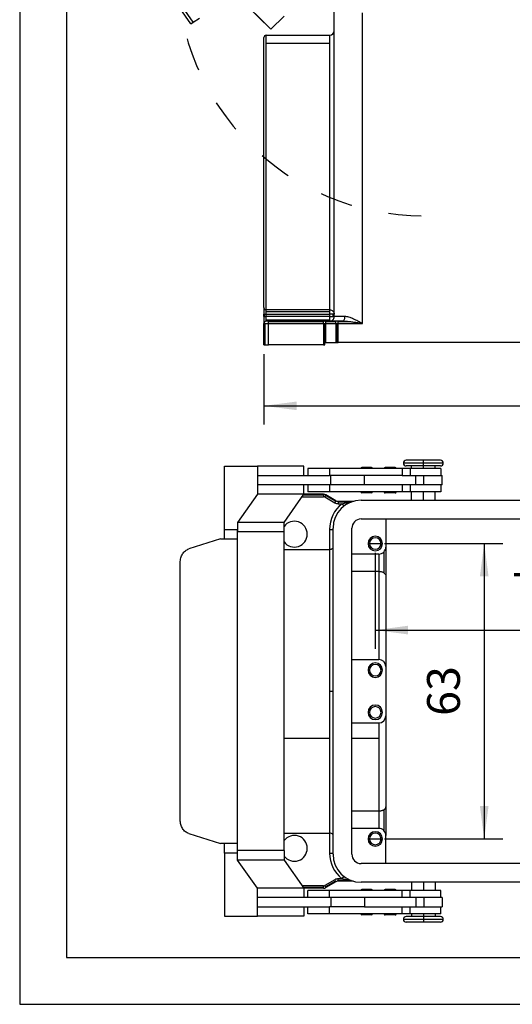
# Model space of a CAD drawing. Units: millimetres. Extents: x -470 to -173, y 814 to 1024.
# Drawn here: x -470 to -418, y 814 to 919 of the extents above; entities that cross this region are included whole.
import ezdxf

# ---------------------------------------------------------------- set-up
doc = ezdxf.new("R2010")
doc.units = ezdxf.units.MM
doc.linetypes.add('DASHED', pattern=[15, 7, -8])
doc.layers.add('1', color=7, linetype='Continuous')
doc.styles.add('CONVERTER_11', font='simplex.shx', dxfattribs={"width": 0.95})
doc.dimstyles.new('ME10_DIM_11', dxfattribs={"dimtxt": 7, "dimasz": 7, "dimexe": 4, "dimexo": 2, "dimgap": 3, "dimtad": 1, "dimdsep": 46, "dimtxsty": 'CONVERTER_11', "dimsah": 1, "dimcen": 0.09, "dimclrd": 7, "dimclre": 7, "dimclrt": 7, "dimadec": 0, "dimazin": 0, "dimtfac": 1, "dimtdec": 4, "dimtix": 1, "dimtmove": 0, "dimatfit": 3, "dimfxl": 1, "dimtolj": 1, "dimtzin": 0, "dimarcsym": 0})
doc.dimstyles.new('ME10_DIM_18', dxfattribs={"dimtxt": 7, "dimasz": 7, "dimexe": 4, "dimexo": 2, "dimgap": 3, "dimtad": 1, "dimdsep": 46, "dimtxsty": 'CONVERTER_11', "dimsah": 1, "dimcen": 0.09, "dimclrd": 7, "dimclre": 7, "dimclrt": 7, "dimadec": 0, "dimazin": 0, "dimtfac": 1, "dimtdec": 4, "dimtix": 1, "dimtmove": 0, "dimatfit": 3, "dimfxl": 1, "dimtolj": 1, "dimtzin": 0, "dimarcsym": 0})
doc.dimstyles.new('ME10_DIM_19', dxfattribs={"dimtxt": 7, "dimasz": 7, "dimexe": 4, "dimexo": 2, "dimgap": 3, "dimtad": 1, "dimdsep": 46, "dimtxsty": 'CONVERTER_11', "dimsah": 1, "dimcen": 0.09, "dimclrd": 7, "dimclre": 7, "dimclrt": 7, "dimadec": 0, "dimazin": 0, "dimtfac": 1, "dimtdec": 4, "dimtix": 1, "dimtmove": 0, "dimatfit": 3, "dimfxl": 1, "dimtolj": 1, "dimtzin": 0, "dimarcsym": 0})

# ---------------------------------------------------------------- blocks, each defined once
blk = doc.blocks.new('_formato_A4', base_point=(-321.78, 918.81))
at = {"layer": '1', "color": 7, "linetype": 'Continuous'}
for p, q in [((-470.28, 1023.81), (-470.28, 813.81)), ((-465.28, 1002.81), (-465.28, 818.81)), ((-465.28, 818.81), (-178.28, 818.81)), ((-470.28, 813.81), (-173.28, 813.81))]:
    blk.add_line(p, q, dxfattribs=at)
blk = doc.blocks.new('A4_oriz', base_point=(-148.5, 105))
at = {"layer": '1'}
blk.add_blockref('_formato_A4', (-321.78, 918.81), dxfattribs=at)
blk = doc.blocks.new('TOP', base_point=(-148.5, 105))
blk.add_blockref('A4_oriz', (-148.5, 105))
blk = doc.blocks.new('MHPE_32_50__1', base_point=(-906.35, 1768.3))
at = {"color": 7, "linetype": 'Continuous'}
for p, q in [((-895.51, 1844.05), (-888.44, 1836.98)), ((-895.51, 1844.05), (-887.03, 1835.57)), ((-894.6, 1843.14), (-887.03, 1835.57)), ((-904.11, 1836.72), (-906.35, 1840.03)), ((-903.59, 1837.07), (-905.83, 1840.38)), ((-873.5, 1835.3), (-873.5, 1840.77)), ((-903.59, 1837.07), (-902.26, 1837.97)), ((-887.03, 1835.57), (-884.2, 1838.4)), ((-867.5, 1772.8), (-867.5, 1839.07)), ((-904.11, 1836.72), (-903.59, 1837.07)), ((-887.03, 1835.57), (-887.03, 1835.57)), ((-888.5, 1776.2), (-888.5, 1833.8)), ((-888, 1834.3), (-874.5, 1834.3)), ((-888, 1832.59), (-888, 1834.3)), ((-874.5, 1834.3), (-874.5, 1832.59)), ((-873.5, 1774.8), (-873.5, 1835.3)), ((-888, 1832.59), (-874.5, 1832.59)), ((-888, 1775.73), (-888, 1832.59)), ((-874.5, 1832.59), (-874.5, 1775.73)), ((-888.5, 1776.2), (-888.5, 1774.8)), ((-888.5, 1774.8), (-888.35, 1774.8)), ((-888.5, 1774.3), (-888.5, 1774.8)), ((-888.35, 1774.8), (-888, 1774.8)), ((-888.35, 1774.3), (-888.35, 1774.8)), ((-874.5, 1775.73), (-888, 1775.73)), ((-888, 1775.36), (-888, 1775.73)), ((-888, 1775.36), (-874.5, 1775.36)), ((-888, 1774.8), (-888, 1775.36)), ((-888, 1774.8), (-874.5, 1774.8)), ((-888, 1774.3), (-888, 1774.8)), ((-874.5, 1775.73), (-874.5, 1775.36)), ((-874.5, 1775.36), (-874.5, 1774.8)), ((-874.5, 1774.8), (-874.5, 1774.3)), ((-873.79, 1774.8), (-874.5, 1774.8)), ((-873.79, 1774.8), (-873.79, 1774.3)), ((-873.5, 1774.8), (-873.79, 1774.8)), ((-873.5, 1774.3), (-873.5, 1774.8)), ((-888.5, 1774.3), (-888.35, 1774.3)), ((-888.5, 1774.3), (-888.5, 1772.8)), ((-888.5, 1772.8), (-888.21, 1772.8)), ((-888.5, 1768.3), (-888.5, 1772.8)), ((-888.35, 1774.3), (-888, 1774.3)), ((-888.21, 1768.3), (-888.21, 1772.8)), ((-888.21, 1772.8), (-887.5, 1772.8)), ((-874.5, 1774.3), (-888, 1774.3)), ((-888, 1773.59), (-888, 1774.3)), ((-888, 1773.59), (-874.5, 1773.59)), ((-888, 1773.3), (-888, 1773.59)), ((-887.5, 1773.3), (-888, 1773.3)), ((-875.77, 1773.3), (-887.5, 1773.3)), ((-887.5, 1773.15), (-887.5, 1773.3)), ((-875.77, 1773.15), (-887.5, 1773.15)), ((-887.5, 1772.8), (-887.5, 1773.15)), ((-887.5, 1772.8), (-875.77, 1772.8)), ((-887.5, 1768.3), (-887.5, 1772.8)), ((-875.52, 1773.3), (-875.77, 1773.3)), ((-875.77, 1773.15), (-875.77, 1773.3)), ((-875.77, 1772.8), (-875.77, 1773.15)), ((-875.77, 1772.8), (-875.77, 1768.3)), ((-875.77, 1772.8), (-875.51, 1772.8)), ((-874.5, 1773.3), (-875.52, 1773.3)), ((-875.51, 1768.3), (-875.51, 1772.8)), ((-875.51, 1772.8), (-875.27, 1772.8)), ((-873.21, 1773.15), (-875.34, 1773.15)), ((-875.27, 1768.8), (-875.27, 1772.8)), ((-875.27, 1772.8), (-873.13, 1772.8)), ((-874.5, 1774.3), (-874.5, 1773.59)), ((-874.5, 1774.3), (-873.79, 1774.3)), ((-874.5, 1773.59), (-874.5, 1773.3)), ((-873.38, 1773.3), (-874.5, 1773.3)), ((-873.79, 1774.3), (-873.5, 1774.3)), ((-871.21, 1774.3), (-873.5, 1774.3)), ((-872.63, 1773.3), (-873.38, 1773.3)), ((-873.13, 1772.8), (-872.89, 1772.8)), ((-873.13, 1772.8), (-873.13, 1768.8)), ((-872.89, 1768.8), (-872.89, 1772.8)), ((-872.89, 1772.8), (-872.63, 1772.8)), ((-871.83, 1773.3), (-872.63, 1773.3)), ((-872.63, 1773.15), (-872.63, 1773.3)), ((-869.94, 1773.15), (-872.63, 1773.15)), ((-872.63, 1772.8), (-872.63, 1773.15)), ((-872.63, 1768.8), (-872.63, 1772.8)), ((-872.63, 1772.8), (-867.5, 1772.8)), ((-888.5, 1768.3), (-888.21, 1768.3)), ((-888.21, 1768.3), (-887.5, 1768.3)), ((-875.77, 1768.3), (-887.5, 1768.3)), ((-875.77, 1768.3), (-875.51, 1768.3)), ((-875.51, 1768.3), (-875.5, 1768.3)), ((-875.5, 1768.8), (-875.27, 1768.8)), ((-875.5, 1768.3), (-875.5, 1768.8)), ((-875.27, 1768.8), (-873.13, 1768.8)), ((-873.13, 1768.8), (-872.89, 1768.8)), ((-872.89, 1768.8), (-872.63, 1768.8)), ((-779.37, 1768.8), (-872.63, 1768.8))]:
    blk.add_line(p, q, dxfattribs=at)
for centre, radius, start, end in [((-888, 1833.8), 0.5, 90, 180), ((-874.5, 1835.3), 1, 270, 0), ((-888, 1772.8), 0.5, 135, 180), ((-888, 1772.8), 0.5, 90, 135), ((-874.5, 1774.3), 1, 270, 315), ((-874.5, 1774.3), 1, 315, 0)]:
    blk.add_arc(centre, radius, start, end, dxfattribs=at)
for points, knots in [([(-888.5, 1776.2), (-888.49, 1776.14), (-888.48, 1776.01), (-888.36, 1775.86), (-888.19, 1775.75), (-888.07, 1775.74), (-888, 1775.73)], [0, 0, 0, 0, 0.1830951, 0.3696423, 0.5609655, 0.755595, 0.755595, 0.755595, 0.755595]), ([(-874.5, 1775.73), (-874.37, 1775.72), (-874.11, 1775.69), (-873.78, 1775.48), (-873.55, 1775.17), (-873.52, 1774.92), (-873.5, 1774.8)], [0, 0, 0, 0, 0.389259, 0.771905, 1.145, 1.51119, 1.51119, 1.51119, 1.51119]), ([(-875.34, 1773.15), (-875.36, 1773.19), (-875.4, 1773.26), (-875.48, 1773.29), (-875.52, 1773.3)], [0, 0, 0, 0, 0.1353717, 0.2383355, 0.2383355, 0.2383355, 0.2383355]), ([(-875.27, 1772.8), (-875.27, 1772.86), (-875.28, 1772.98), (-875.32, 1773.1), (-875.34, 1773.15)], [0, 0, 0, 0, 0.1922852, 0.3633105, 0.3633105, 0.3633105, 0.3633105]), ([(-873.21, 1773.15), (-873.23, 1773.19), (-873.27, 1773.26), (-873.35, 1773.29), (-873.38, 1773.3)], [0, 0, 0, 0, 0.1353717, 0.2383355, 0.2383355, 0.2383355, 0.2383355]), ([(-873.13, 1772.8), (-873.14, 1772.86), (-873.14, 1772.98), (-873.19, 1773.1), (-873.21, 1773.15)], [0, 0, 0, 0, 0.1922852, 0.3633105, 0.3633105, 0.3633105, 0.3633105]), ([(-871.83, 1773.3), (-871.75, 1773.31), (-871.56, 1773.35), (-871.37, 1773.6), (-871.24, 1773.92), (-871.22, 1774.17), (-871.21, 1774.3)], [0, 0, 0, 0, 0.248662, 0.544066, 0.89511, 1.280679, 1.280679, 1.280679, 1.280679]), ([(-869.94, 1773.15), (-870.09, 1773.17), (-870.41, 1773.21), (-870.92, 1773.25), (-871.41, 1773.29), (-871.71, 1773.29), (-871.83, 1773.3)], [0, 0, 0, 0, 0.436019, 0.976082, 1.544533, 1.895988, 1.895988, 1.895988, 1.895988]), ([(-867.5, 1772.8), (-867.82, 1772.97), (-868.44, 1773.31), (-869.31, 1773.74), (-870.04, 1774.05), (-870.58, 1774.22), (-870.91, 1774.28), (-871.11, 1774.29), (-871.18, 1774.29), (-871.21, 1774.3)], [0, 0, 0, 0, 1.077043, 2.144953, 2.912247, 3.453228, 3.826333, 3.931295, 4.034253, 4.034253, 4.034253, 4.034253]), ([(-867.5, 1772.8), (-867.76, 1772.84), (-868.29, 1772.92), (-868.96, 1773.02), (-869.51, 1773.09), (-869.8, 1773.13), (-869.94, 1773.15)], [0, 0, 0, 0, 0.803748, 1.603225, 2.036364, 2.466407, 2.466407, 2.466407, 2.466407])]:
    blk.add_open_spline(points, degree=3, knots=knots, dxfattribs=at)
blk = doc.blocks.new('*D15')
at = {"layer": '1', "color": 7, "linetype": 'Continuous'}
for p, q in [((-888.5, 1766.3), (-888.5, 1751.25)), ((-763.5, 1766.3), (-763.5, 1751.25)), ((-888.5, 1755.25), (-763.5, 1755.25))]:
    blk.add_line(p, q, dxfattribs=at)
at = {"layer": '1', "color": 7}
for points in [[(-881.5, 1756.17), (-881.5, 1754.33), (-888.5, 1755.25)], [(-770.5, 1754.33), (-770.5, 1756.17), (-763.5, 1755.25)]]:
    blk.add_solid(points, dxfattribs=at)
at = {"layer": '1', "color": 7, "insert": (-833.35, 1758.25), "char_height": 7, "attachment_point": 7, "rotation": 0.0001, "line_spacing_factor": 0.60024, "style": 'CONVERTER_11'}
blk.add_mtext('125', dxfattribs=at)
blk = doc.blocks.new('MHPE_32_50__5', base_point=(-906.35, 1645.14))
at = {"color": 7, "linetype": 'Continuous'}
for p, q in [((-854.5, 1743.04), (-858.75, 1743.04)), ((-854.5, 1743.64), (-858.15, 1743.64)), ((-850.85, 1743.64), (-854.5, 1743.64)), ((-854.5, 1743.04), (-854.5, 1743.64)), ((-850.25, 1743.04), (-854.5, 1743.04)), ((-854.5, 1742.44), (-854.5, 1743.04)), ((-896.93, 1728.89), (-896.93, 1742.39)), ((-896.93, 1742.39), (-889.85, 1742.39)), ((-879.95, 1742.39), (-889.85, 1742.39)), ((-889.85, 1742.39), (-889.85, 1740.39)), ((-879.95, 1740.39), (-879.95, 1742.39)), ((-874.48, 1741.89), (-879.16, 1741.89)), ((-879.16, 1741.89), (-879.16, 1740.39)), ((-874.48, 1741.89), (-874.48, 1740.39)), ((-867.84, 1741.89), (-874.48, 1741.89)), ((-866.59, 1741.89), (-867.84, 1741.89)), ((-866.59, 1742.09), (-867.64, 1742.09)), ((-866.59, 1741.89), (-866.59, 1742.09)), ((-865.54, 1742.09), (-866.59, 1742.09)), ((-865.34, 1741.89), (-866.59, 1741.89)), ((-859.02, 1741.89), (-865.34, 1741.89)), ((-861.57, 1741.9), (-862.82, 1741.9)), ((-861.57, 1742.1), (-862.62, 1742.1)), ((-861.57, 1741.9), (-861.57, 1742.1)), ((-860.52, 1742.1), (-861.57, 1742.1)), ((-860.32, 1741.9), (-861.57, 1741.9)), ((-857.32, 1741.89), (-859.02, 1741.89)), ((-859.02, 1741.89), (-859.02, 1740.39)), ((-857, 1742.44), (-858.15, 1742.44)), ((-857, 1741.89), (-857.32, 1741.89)), ((-857.32, 1741.89), (-857.32, 1740.39)), ((-854.5, 1742.44), (-857, 1742.44)), ((-857, 1741.89), (-857, 1742.44)), ((-854.5, 1741.89), (-857, 1741.89)), ((-852, 1742.44), (-854.5, 1742.44)), ((-854.5, 1741.89), (-854.5, 1742.44)), ((-852, 1741.89), (-854.5, 1741.89)), ((-850.85, 1742.44), (-852, 1742.44)), ((-852, 1741.89), (-852, 1742.44)), ((-850.78, 1741.89), (-852, 1741.89)), ((-850.75, 1741.89), (-850.78, 1741.89)), ((-850.78, 1741.89), (-850.78, 1740.39)), ((-850.75, 1741.89), (-850.75, 1740.39)), ((-889.85, 1740.39), (-879.95, 1740.39)), ((-889.85, 1740.39), (-889.85, 1738.39)), ((-879.95, 1740.39), (-879.16, 1740.39)), ((-879.16, 1740.39), (-874.48, 1740.39)), ((-874.22, 1740.39), (-874.48, 1740.39)), ((-874.22, 1738.39), (-874.22, 1740.39)), ((-867.07, 1740.39), (-874.22, 1740.39)), ((-867.07, 1738.39), (-867.07, 1740.39)), ((-859.02, 1740.39), (-867.07, 1740.39)), ((-859.02, 1740.39), (-857.32, 1740.39)), ((-857.32, 1740.39), (-856.07, 1740.39)), ((-856.07, 1740.39), (-854.43, 1740.39)), ((-856.07, 1738.39), (-856.07, 1740.39)), ((-854.43, 1738.39), (-854.43, 1740.39)), ((-854.43, 1740.39), (-850.78, 1740.39)), ((-850.78, 1740.39), (-850.75, 1740.39)), ((-850.75, 1740.39), (-850.5, 1740.39)), ((-850.5, 1738.39), (-850.5, 1740.39)), ((-879.95, 1738.39), (-889.85, 1738.39)), ((-889.85, 1738.39), (-889.85, 1736.39)), ((-879.95, 1736.39), (-879.95, 1738.39)), ((-879.16, 1738.39), (-879.95, 1738.39)), ((-874.48, 1738.39), (-879.16, 1738.39)), ((-879.16, 1738.39), (-879.16, 1736.89)), ((-874.48, 1736.89), (-879.16, 1736.89)), ((-874.22, 1738.39), (-874.48, 1738.39)), ((-874.48, 1738.39), (-874.48, 1736.89)), ((-867.84, 1736.89), (-874.48, 1736.89)), ((-867.07, 1738.39), (-874.22, 1738.39)), ((-866.59, 1736.89), (-867.84, 1736.89)), ((-859.02, 1738.39), (-867.07, 1738.39)), ((-865.34, 1736.89), (-866.59, 1736.89)), ((-866.59, 1736.69), (-866.59, 1736.89)), ((-859.02, 1736.89), (-865.34, 1736.89)), ((-861.57, 1736.88), (-862.82, 1736.88)), ((-861.57, 1736.68), (-861.57, 1736.88)), ((-860.32, 1736.88), (-861.57, 1736.88)), ((-857.32, 1738.39), (-859.02, 1738.39)), ((-859.02, 1738.39), (-859.02, 1736.89)), ((-857.32, 1736.89), (-859.02, 1736.89)), ((-856.07, 1738.39), (-857.32, 1738.39)), ((-857.32, 1738.39), (-857.32, 1736.89)), ((-857, 1736.89), (-857.32, 1736.89)), ((-854.5, 1736.89), (-857, 1736.89)), ((-857, 1735.14), (-857, 1736.89)), ((-854.43, 1738.39), (-856.07, 1738.39)), ((-852, 1736.89), (-854.5, 1736.89)), ((-854.5, 1735.14), (-854.5, 1736.89)), ((-850.78, 1738.39), (-854.43, 1738.39)), ((-852, 1735.14), (-852, 1736.89)), ((-850.78, 1736.89), (-852, 1736.89)), ((-850.78, 1738.39), (-850.78, 1736.89)), ((-850.75, 1738.39), (-850.78, 1738.39)), ((-850.75, 1736.89), (-850.78, 1736.89)), ((-850.75, 1738.39), (-850.75, 1736.89)), ((-850.5, 1738.39), (-850.75, 1738.39)), ((-889.85, 1736.39), (-894.1, 1730.39)), ((-879.95, 1736.39), (-889.85, 1736.39)), ((-884.2, 1730.39), (-879.95, 1736.39)), ((-880.31, 1735.89), (-875.77, 1735.89)), ((-875.77, 1736.24), (-880.06, 1736.24)), ((-875.77, 1736.39), (-879.95, 1736.39)), ((-875.77, 1736.39), (-875.77, 1736.24)), ((-875.77, 1736.24), (-875.77, 1735.89)), ((-875.34, 1736.13), (-875.52, 1735.82)), ((-875.52, 1735.82), (-873.38, 1734.59)), ((-875.27, 1736.26), (-875.34, 1736.13)), ((-873.21, 1734.9), (-875.34, 1736.13)), ((-873.13, 1735.02), (-875.27, 1736.26)), ((-873.21, 1734.9), (-873.38, 1734.59)), ((-873.13, 1735.02), (-873.21, 1734.9)), ((-869.46, 1734.89), (-872.63, 1734.89)), ((-872.63, 1734.89), (-872.63, 1734.74)), ((-869.94, 1734.74), (-872.63, 1734.74)), ((-872.63, 1734.74), (-872.63, 1734.39)), ((-867.75, 1735.14), (-784.25, 1735.14)), ((-866.59, 1736.69), (-867.64, 1736.69)), ((-865.54, 1736.69), (-866.59, 1736.69)), ((-861.57, 1736.68), (-862.62, 1736.68)), ((-860.52, 1736.68), (-861.57, 1736.68)), ((-872.63, 1734.39), (-871.83, 1734.39)), ((-871.83, 1734.39), (-871.43, 1733.88)), ((-867.75, 1731.14), (-784.25, 1731.14)), ((-862.5, 1731.14), (-862.5, 1725.14)), ((-896.93, 1728.89), (-894.1, 1728.89)), ((-896.93, 1728.89), (-896.93, 1728.89)), ((-896.93, 1726.89), (-896.93, 1728.89)), ((-894.1, 1730.39), (-894.1, 1728.39)), ((-884.2, 1730.39), (-894.1, 1730.39)), ((-894.1, 1728.39), (-894.1, 1728.89)), ((-894.1, 1728.39), (-894.1, 1728.39)), ((-894.1, 1726.89), (-894.1, 1728.39)), ((-884.2, 1728.39), (-894.1, 1728.39)), ((-884.2, 1728.39), (-884.2, 1730.39)), ((-884.2, 1728.39), (-884.2, 1728.39)), ((-884.2, 1660.39), (-884.2, 1728.39)), ((-874.5, 1728.89), (-874.5, 1724.64)), ((-874.5, 1728.89), (-873.79, 1728.89)), ((-873.79, 1728.89), (-873.79, 1724.93)), ((-873.79, 1728.89), (-873.75, 1728.89)), ((-873.75, 1659.64), (-873.75, 1729.14)), ((-869.75, 1659.64), (-869.75, 1729.14)), ((-897.77, 1726.89), (-904.49, 1724.76)), ((-897.77, 1726.89), (-896.93, 1726.89)), ((-896.93, 1726.89), (-894.1, 1726.89)), ((-894.1, 1661.89), (-894.1, 1726.89)), ((-884.2, 1724.64), (-874.5, 1724.64)), ((-874.5, 1724.64), (-874.5, 1694.39)), ((-865.98, 1725.89), (-864.75, 1725.89)), ((-864.75, 1725.89), (-863.52, 1725.89)), ((-862.5, 1725.14), (-862.5, 1719.07)), ((-864, 1723.64), (-869.75, 1723.64)), ((-864, 1723.64), (-864, 1719.9)), ((-862.94, 1724.08), (-862.94, 1719.66)), ((-906.35, 1666.93), (-906.35, 1721.85)), ((-864, 1719.9), (-869.75, 1719.9)), ((-864, 1719.9), (-864, 1701.14)), ((-862.5, 1719.07), (-862.5, 1699.64)), ((-869.75, 1701.14), (-864, 1701.14)), ((-862.5, 1699.64), (-862.5, 1689.14)), ((-874.5, 1694.39), (-873.75, 1694.39)), ((-874.5, 1694.39), (-874.5, 1684.39)), ((-862.5, 1689.14), (-862.5, 1669.71)), ((-869.75, 1687.64), (-864, 1687.64)), ((-864, 1687.64), (-864, 1684.39)), ((-884.2, 1684.39), (-874.5, 1684.39)), ((-874.5, 1684.39), (-874.5, 1664.14)), ((-869.75, 1684.39), (-864, 1684.39)), ((-864, 1684.39), (-864, 1668.87)), ((-862.5, 1669.71), (-862.5, 1663.64)), ((-869.75, 1668.87), (-864, 1668.87)), ((-864, 1668.87), (-864, 1665.14)), ((-862.94, 1669.12), (-862.94, 1664.7)), ((-904.49, 1664.02), (-897.77, 1661.89)), ((-884.2, 1664.14), (-874.5, 1664.14)), ((-874.5, 1664.14), (-874.5, 1659.89)), ((-873.79, 1663.85), (-873.79, 1659.89)), ((-864, 1665.14), (-869.75, 1665.14)), ((-862.5, 1657.64), (-862.5, 1663.64)), ((-896.93, 1661.89), (-897.77, 1661.89)), ((-896.93, 1659.89), (-896.93, 1661.89)), ((-894.1, 1661.89), (-896.93, 1661.89)), ((-894.1, 1660.39), (-894.1, 1661.89)), ((-865.98, 1662.89), (-864.75, 1662.89)), ((-864.75, 1662.89), (-863.52, 1662.89)), ((-894.1, 1659.89), (-896.93, 1659.89)), ((-896.93, 1659.89), (-896.93, 1659.89)), ((-896.93, 1659.89), (-896.93, 1646.39)), ((-884.2, 1660.39), (-894.1, 1660.39)), ((-894.1, 1659.89), (-894.1, 1660.39)), ((-894.1, 1660.39), (-894.1, 1660.39)), ((-894.1, 1658.39), (-894.1, 1660.39)), ((-884.2, 1660.39), (-884.2, 1658.39)), ((-884.2, 1660.39), (-884.2, 1660.39)), ((-874.5, 1659.89), (-873.79, 1659.89)), ((-873.79, 1659.89), (-873.75, 1659.89)), ((-889.85, 1652.39), (-894.1, 1658.39)), ((-884.2, 1658.39), (-894.1, 1658.39)), ((-884.2, 1658.39), (-879.95, 1652.39)), ((-784.25, 1657.64), (-867.75, 1657.64)), ((-871.83, 1654.39), (-871.43, 1654.9)), ((-875.77, 1652.89), (-880.31, 1652.89)), ((-875.77, 1652.54), (-875.77, 1652.89)), ((-873.38, 1654.19), (-875.52, 1652.96)), ((-875.34, 1652.65), (-875.52, 1652.96)), ((-873.21, 1653.88), (-875.34, 1652.65)), ((-873.13, 1653.76), (-875.27, 1652.52)), ((-873.21, 1653.88), (-873.38, 1654.19)), ((-873.13, 1653.76), (-873.21, 1653.88)), ((-872.63, 1654.04), (-872.63, 1654.39)), ((-871.83, 1654.39), (-872.63, 1654.39)), ((-869.94, 1654.04), (-872.63, 1654.04)), ((-872.63, 1653.89), (-872.63, 1654.04)), ((-869.46, 1653.89), (-872.63, 1653.89)), ((-784.25, 1653.64), (-867.75, 1653.64)), ((-857, 1653.64), (-857, 1651.89)), ((-854.5, 1653.64), (-854.5, 1651.89)), ((-852, 1653.64), (-852, 1651.89)), ((-879.95, 1652.39), (-889.85, 1652.39)), ((-889.85, 1650.39), (-889.85, 1652.39)), ((-875.77, 1652.54), (-880.06, 1652.54)), ((-875.77, 1652.39), (-879.95, 1652.39)), ((-879.95, 1652.39), (-879.95, 1650.39)), ((-874.48, 1651.89), (-879.16, 1651.89)), ((-879.16, 1650.39), (-879.16, 1651.89)), ((-875.77, 1652.39), (-875.77, 1652.54)), ((-875.27, 1652.52), (-875.34, 1652.65)), ((-874.48, 1650.39), (-874.48, 1651.89)), ((-867.84, 1651.89), (-874.48, 1651.89)), ((-866.59, 1651.89), (-867.84, 1651.89)), ((-866.59, 1652.09), (-867.64, 1652.09)), ((-866.59, 1652.09), (-866.59, 1651.89)), ((-865.54, 1652.09), (-866.59, 1652.09)), ((-865.34, 1651.89), (-866.59, 1651.89)), ((-859.02, 1651.89), (-865.34, 1651.89)), ((-861.57, 1651.9), (-862.82, 1651.9)), ((-861.57, 1652.1), (-862.62, 1652.1)), ((-861.57, 1652.1), (-861.57, 1651.9)), ((-860.52, 1652.1), (-861.57, 1652.1)), ((-860.32, 1651.9), (-861.57, 1651.9)), ((-857.32, 1651.89), (-859.02, 1651.89)), ((-859.02, 1650.39), (-859.02, 1651.89)), ((-857, 1651.89), (-857.32, 1651.89)), ((-857.32, 1650.39), (-857.32, 1651.89)), ((-854.5, 1651.89), (-857, 1651.89)), ((-852, 1651.89), (-854.5, 1651.89)), ((-850.78, 1651.89), (-852, 1651.89)), ((-850.78, 1650.39), (-850.78, 1651.89)), ((-850.75, 1651.89), (-850.78, 1651.89)), ((-850.75, 1650.39), (-850.75, 1651.89)), ((-879.95, 1650.39), (-889.85, 1650.39)), ((-889.85, 1648.39), (-889.85, 1650.39)), ((-879.16, 1650.39), (-879.95, 1650.39)), ((-874.48, 1650.39), (-879.16, 1650.39)), ((-874.22, 1650.39), (-874.48, 1650.39)), ((-867.07, 1650.39), (-874.22, 1650.39)), ((-874.22, 1650.39), (-874.22, 1648.39)), ((-867.07, 1650.39), (-867.07, 1648.39)), ((-859.02, 1650.39), (-867.07, 1650.39)), ((-857.32, 1650.39), (-859.02, 1650.39)), ((-856.07, 1650.39), (-857.32, 1650.39)), ((-856.07, 1650.39), (-856.07, 1648.39)), ((-854.43, 1650.39), (-856.07, 1650.39)), ((-854.43, 1650.39), (-854.43, 1648.39)), ((-850.78, 1650.39), (-854.43, 1650.39)), ((-850.75, 1650.39), (-850.78, 1650.39)), ((-850.5, 1650.39), (-850.75, 1650.39)), ((-850.5, 1650.39), (-850.5, 1648.39)), ((-889.85, 1646.39), (-889.85, 1648.39)), ((-889.85, 1648.39), (-879.95, 1648.39)), ((-879.95, 1648.39), (-879.16, 1648.39)), ((-879.95, 1648.39), (-879.95, 1646.39)), ((-879.16, 1646.89), (-879.16, 1648.39)), ((-879.16, 1648.39), (-874.48, 1648.39)), ((-874.48, 1646.89), (-879.16, 1646.89)), ((-874.48, 1646.89), (-874.48, 1648.39)), ((-874.22, 1648.39), (-874.48, 1648.39)), ((-867.84, 1646.89), (-874.48, 1646.89)), ((-867.07, 1648.39), (-874.22, 1648.39)), ((-866.59, 1646.89), (-867.84, 1646.89)), ((-866.59, 1646.69), (-867.64, 1646.69)), ((-867.07, 1648.39), (-859.02, 1648.39)), ((-866.59, 1646.89), (-866.59, 1646.69)), ((-865.34, 1646.89), (-866.59, 1646.89)), ((-865.54, 1646.69), (-866.59, 1646.69)), ((-859.02, 1646.89), (-865.34, 1646.89)), ((-861.57, 1646.88), (-862.82, 1646.88)), ((-861.57, 1646.68), (-862.62, 1646.68)), ((-861.57, 1646.88), (-861.57, 1646.68)), ((-860.32, 1646.88), (-861.57, 1646.88)), ((-860.52, 1646.68), (-861.57, 1646.68)), ((-859.02, 1646.89), (-859.02, 1648.39)), ((-859.02, 1648.39), (-857.32, 1648.39)), ((-857.32, 1646.89), (-859.02, 1646.89)), ((-857.32, 1648.39), (-856.07, 1648.39)), ((-857.32, 1646.89), (-857.32, 1648.39)), ((-857, 1646.89), (-857.32, 1646.89)), ((-857, 1646.89), (-857, 1646.34)), ((-854.5, 1646.89), (-857, 1646.89)), ((-856.07, 1648.39), (-854.43, 1648.39)), ((-854.5, 1646.89), (-854.5, 1646.34)), ((-852, 1646.89), (-854.5, 1646.89)), ((-854.43, 1648.39), (-850.78, 1648.39)), ((-850.78, 1646.89), (-852, 1646.89)), ((-852, 1646.89), (-852, 1646.34)), ((-850.78, 1648.39), (-850.75, 1648.39)), ((-850.78, 1646.89), (-850.78, 1648.39)), ((-850.75, 1646.89), (-850.78, 1646.89)), ((-850.75, 1648.39), (-850.5, 1648.39)), ((-850.75, 1646.89), (-850.75, 1648.39)), ((-896.93, 1646.39), (-889.85, 1646.39)), ((-879.95, 1646.39), (-889.85, 1646.39)), ((-854.5, 1645.74), (-858.75, 1645.74)), ((-857, 1646.34), (-858.15, 1646.34)), ((-854.5, 1645.14), (-858.15, 1645.14)), ((-854.5, 1646.34), (-857, 1646.34)), ((-852, 1646.34), (-854.5, 1646.34)), ((-854.5, 1646.34), (-854.5, 1645.74)), ((-850.25, 1645.74), (-854.5, 1645.74)), ((-854.5, 1645.74), (-854.5, 1645.14)), ((-850.85, 1645.14), (-854.5, 1645.14)), ((-850.85, 1646.34), (-852, 1646.34))]:
    blk.add_line(p, q, dxfattribs=at)
for centre, radius, start, end in [((-858.15, 1743.04), 0.6, 90, 180), ((-858.15, 1743.04), 0.6, 180, 270), ((-850.85, 1743.04), 0.6, 0, 90), ((-850.85, 1743.04), 0.6, 270, 0), ((-867.64, 1741.89), 0.2, 90, 180), ((-865.54, 1741.89), 0.2, 0, 90), ((-862.62, 1741.9), 0.2, 90, 180), ((-860.52, 1741.9), 0.2, 0, 90), ((-867.64, 1736.89), 0.2, 180, 270), ((-865.54, 1736.89), 0.2, 270, 0), ((-862.62, 1736.88), 0.2, 180, 270), ((-860.52, 1736.88), 0.2, 270, 0), ((-875.77, 1735.39), 1, 75, 90), ((-875.77, 1735.39), 0.5, 60, 90), ((-875.77, 1735.39), 1, 60, 75), ((-867.75, 1729.14), 6, 90, 180), ((-872.63, 1735.89), 1, 240, 255), ((-872.63, 1735.89), 1, 255, 270), ((-867.5, 1728.89), 7, 128.2132, 180), ((-872.63, 1735.89), 1.5, 240, 270), ((-882, 1727.89), 2.75, 0, 143.0385), ((-867.75, 1729.14), 2, 90, 180), ((-882, 1727.89), 2.75, 216.8524, 0), ((-864.75, 1725.89), 1.55, 0, 180), ((-864.75, 1725.89), 1.23, 0, 180), ((-874.5, 1725.64), 1, 270, 318.5904), ((-864.75, 1725.89), 1.55, 180, 0), ((-864.75, 1725.89), 1.23, 180, 0), ((-864, 1725.14), 1.5, 315, 0), ((-864, 1725.14), 1.5, 270, 315), ((-864, 1699.64), 1.5, 0, 90), ((-864.75, 1698.89), 1.55, 0, 180), ((-864.75, 1698.89), 1.23, 0, 180), ((-864.75, 1698.89), 1.55, 180, 0), ((-864.75, 1698.89), 1.23, 180, 0), ((-864.75, 1689.89), 1.55, 0, 180), ((-864.75, 1689.89), 1.23, 0, 180), ((-864.75, 1689.89), 1.55, 180, 0), ((-864.75, 1689.89), 1.23, 180, 0), ((-864, 1689.14), 1.5, 270, 0), ((-882, 1660.89), 2.75, 0, 143.1476), ((-874.5, 1663.14), 1, 41.4096, 90), ((-864.75, 1662.89), 1.55, 0, 180), ((-864.75, 1662.89), 1.23, 0, 180), ((-864, 1663.64), 1.5, 45, 90), ((-864, 1663.64), 1.5, 0, 45), ((-864.75, 1662.89), 1.55, 180, 0), ((-864.75, 1662.89), 1.23, 180, 0), ((-882, 1660.89), 2.75, 216.9615, 0), ((-867.5, 1659.89), 7, 180, 231.7868), ((-867.75, 1659.64), 6, 180, 270), ((-867.75, 1659.64), 2, 180, 270), ((-875.77, 1653.39), 0.5, 270, 300), ((-872.63, 1652.89), 1.5, 90, 120), ((-872.63, 1652.89), 1, 105, 120), ((-872.63, 1652.89), 1, 90, 105), ((-875.77, 1653.39), 1, 270, 285), ((-875.77, 1653.39), 1, 285, 300), ((-867.64, 1651.89), 0.2, 90, 180), ((-865.54, 1651.89), 0.2, 0, 90), ((-862.62, 1651.9), 0.2, 90, 180), ((-860.52, 1651.9), 0.2, 0, 90), ((-867.64, 1646.89), 0.2, 180, 270), ((-865.54, 1646.89), 0.2, 270, 0), ((-862.62, 1646.88), 0.2, 180, 270), ((-860.52, 1646.88), 0.2, 270, 0), ((-858.15, 1645.74), 0.6, 90, 180), ((-858.15, 1645.74), 0.6, 180, 270), ((-850.85, 1645.74), 0.6, 0, 90), ((-850.85, 1645.74), 0.6, 270, 0)]:
    blk.add_arc(centre, radius, start, end, dxfattribs=at)
for points, knots in [([(-871.83, 1734.39), (-871.66, 1734.43), (-871.35, 1734.51), (-870.91, 1734.6), (-870.45, 1734.68), (-870.13, 1734.72), (-869.94, 1734.74)], [0, 0, 0, 0, 0.538701, 0.941554, 1.363775, 1.92338, 1.92338, 1.92338, 1.92338]), ([(-869.94, 1734.74), (-869.93, 1734.74), (-869.91, 1734.75), (-869.88, 1734.75), (-869.87, 1734.75)], [0, 0, 0, 0, 0.03424214, 0.06828842, 0.06828842, 0.06828842, 0.06828842]), ([(-905.83, 1723.69), (-905.65, 1723.93), (-905.3, 1724.4), (-904.76, 1724.64), (-904.49, 1724.76)], [0, 0, 0, 0, 0.895724, 1.739619, 1.739619, 1.739619, 1.739619]), ([(-906.35, 1721.85), (-906.33, 1722.18), (-906.28, 1722.83), (-905.98, 1723.4), (-905.83, 1723.69)], [0, 0, 0, 0, 0.978156, 1.925259, 1.925259, 1.925259, 1.925259]), ([(-862.94, 1719.66), (-863.03, 1719.7), (-863.18, 1719.78), (-863.44, 1719.85), (-863.7, 1719.9), (-863.9, 1719.9), (-864, 1719.9)], [0, 0, 0, 0, 0.287647, 0.509198, 0.799767, 1.098234, 1.098234, 1.098234, 1.098234]), ([(-862.94, 1719.66), (-862.87, 1719.62), (-862.75, 1719.55), (-862.62, 1719.41), (-862.52, 1719.25), (-862.51, 1719.13), (-862.5, 1719.07)], [0, 0, 0, 0, 0.2285696, 0.4318668, 0.5793509, 0.7731338, 0.7731338, 0.7731338, 0.7731338]), ([(-862.94, 1669.12), (-862.86, 1669.16), (-862.74, 1669.24), (-862.6, 1669.39), (-862.52, 1669.54), (-862.51, 1669.66), (-862.5, 1669.71)], [0, 0, 0, 0, 0.2672119, 0.4318397, 0.6083389, 0.7732799, 0.7732799, 0.7732799, 0.7732799]), ([(-864, 1668.87), (-863.92, 1668.88), (-863.72, 1668.88), (-863.45, 1668.93), (-863.18, 1669), (-863.03, 1669.08), (-862.94, 1669.12)], [0, 0, 0, 0, 0.244672, 0.589, 0.810551, 1.098198, 1.098198, 1.098198, 1.098198]), ([(-905.83, 1665.09), (-905.98, 1665.37), (-906.28, 1665.95), (-906.33, 1666.6), (-906.35, 1666.93)], [0, 0, 0, 0, 0.947103, 1.925259, 1.925259, 1.925259, 1.925259]), ([(-904.49, 1664.02), (-904.76, 1664.14), (-905.3, 1664.37), (-905.65, 1664.85), (-905.83, 1665.09)], [0, 0, 0, 0, 0.843895, 1.739619, 1.739619, 1.739619, 1.739619]), ([(-869.94, 1654.04), (-870.12, 1654.06), (-870.45, 1654.1), (-870.91, 1654.18), (-871.36, 1654.27), (-871.66, 1654.35), (-871.83, 1654.39)], [0, 0, 0, 0, 0.548874, 0.982139, 1.402825, 1.923383, 1.923383, 1.923383, 1.923383]), ([(-869.87, 1654.03), (-869.88, 1654.03), (-869.91, 1654.03), (-869.93, 1654.03), (-869.94, 1654.04)], [0, 0, 0, 0, 0.03415458, 0.0682881, 0.0682881, 0.0682881, 0.0682881])]:
    blk.add_open_spline(points, degree=3, knots=knots, dxfattribs=at)
blk = doc.blocks.new('*D24')
at = {"layer": '1', "color": 7, "linetype": 'Continuous'}
for p, q in [((-864.75, 1723.89), (-864.75, 1703.43)), ((-787.25, 1723.89), (-787.25, 1703.43)), ((-864.75, 1707.43), (-787.25, 1707.43))]:
    blk.add_line(p, q, dxfattribs=at)
at = {"layer": '1', "color": 7}
for points in [[(-857.75, 1708.36), (-857.75, 1706.51), (-864.75, 1707.43)], [(-794.25, 1706.51), (-794.25, 1708.36), (-787.25, 1707.43)]]:
    blk.add_solid(points, dxfattribs=at)
at = {"layer": '1', "color": 7, "insert": (-835.62, 1710.43), "char_height": 7, "attachment_point": 7, "rotation": 0.0001, "line_spacing_factor": 0.60024, "style": 'CONVERTER_11'}
blk.add_mtext('77.5', dxfattribs=at)
blk = doc.blocks.new('*D25')
at = {"layer": '1', "color": 7, "linetype": 'Continuous'}
for p, q in [((-862.75, 1725.89), (-837.52, 1725.89)), ((-841.52, 1725.89), (-841.52, 1662.89)), ((-862.75, 1662.89), (-837.52, 1662.89))]:
    blk.add_line(p, q, dxfattribs=at)
at = {"layer": '1', "color": 7}
for points in [[(-840.6, 1718.89), (-842.44, 1718.89), (-841.52, 1725.89)], [(-842.44, 1669.89), (-840.6, 1669.89), (-841.52, 1662.89)]]:
    blk.add_solid(points, dxfattribs=at)
at = {"layer": '1', "color": 7, "insert": (-844.52, 1689.14), "char_height": 7, "attachment_point": 7, "rotation": 90, "line_spacing_factor": 0.60024, "style": 'CONVERTER_11'}
blk.add_mtext('63', dxfattribs=at)
blk = doc.blocks.new('Anteriore1', base_point=(-826, 1820))
at = {"layer": '1', "color": 7, "linetype": 'DASHED'}
blk.add_arc((-854.5, 1848.295), 52.503, 180, 270, dxfattribs=at)
blk.add_blockref('MHPE_32_50__1', (-906.349, 1768.295))
at = {"layer": '1'}
dim = blk.add_linear_dim(base=(-888.5, 1755.247), p1=(-763.5, 1768.295), p2=(-888.5, 1768.295), dimstyle='ME10_DIM_11', dxfattribs=at)
dim.commit()
dim.dimension.update_dxf_attribs({"geometry": '*D15', "text_midpoint": (-826, 1761.747), "text_rotation": 0.00014})
blk = doc.blocks.new('Superiore1', base_point=(-826, 1694.39))
blk.add_blockref('MHPE_32_50__5', (-906.349, 1645.14))
at = {"layer": '1'}
dim = blk.add_linear_dim(base=(-864.75, 1707.434), p1=(-787.25, 1725.89), p2=(-864.75, 1725.89), dimstyle='ME10_DIM_18', dxfattribs=at)
dim.commit()
dim.dimension.update_dxf_attribs({"geometry": '*D24', "text_midpoint": (-826, 1713.934), "text_rotation": 0.00014})
dim = blk.add_linear_dim(base=(-841.517, 1725.89), p1=(-864.75, 1662.89), p2=(-864.75, 1725.89), angle=90, dimstyle='ME10_DIM_19', dxfattribs=at)
dim.commit()
dim.dimension.update_dxf_attribs({"geometry": '*D25', "text_midpoint": (-848.017, 1694.39), "text_rotation": 90})

msp = doc.modelspace()

# ---------------------------------------------------------------- block references
msp.add_blockref('TOP', (-148.5, 105))
at = {"xscale": 0.5, "yscale": 0.5, "zscale": 0.5}
for name, p in [('Anteriore1', (-413, 910)), ('Superiore1', (-413, 847.19))]:
    msp.add_blockref(name, p, dxfattribs=at)

doc.saveas('drawing.dxf')
